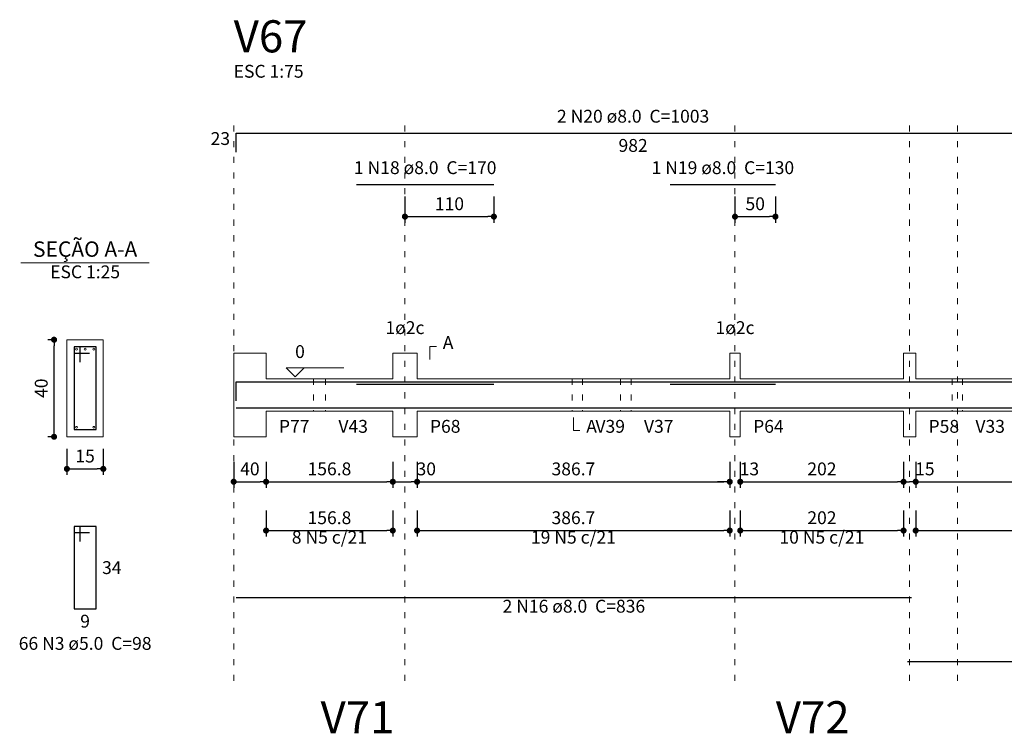
# Model space of a CAD drawing. Units: millimetres. Extents: x 3.2 to 102.9, y 9.6 to 61.1.
# Drawn here: x 23.8 to 40.1, y 49.3 to 61.1 of the extents above; entities that cross this region are included whole.
import ezdxf

# ---------------------------------------------------------------- set-up
doc = ezdxf.new("R2010")
doc.units = ezdxf.units.MM
doc.header["$MEASUREMENT"] = 0
doc.linetypes.add('DOT2', pattern=[3.175, 0, -3.175])
doc.layers.get('0').update_dxf_attribs({"color": 5, "lineweight": 5})
for name, color, linetype, lineweight in [('DT-Barras na forma', 2, 'Continuous', 30), ('DT-Barras no corte', 5, 'Continuous', 5), ('DT-Barras rebatidas', 2, 'Continuous', 30), ('DT-Cotas', 9, 'Continuous', 5), ('DT-Forma', 5, 'Continuous', 5), ('DT-Pontilhado', 9, 'DOT2', 5), ('DT-Textos', 7, 'Continuous', 5), ('DT-Título', 3, 'Continuous', 20)]:
    doc.layers.add(name, color=color, linetype=linetype, lineweight=lineweight)
doc.styles.add('Arial', font='arial.ttf')
doc.dimstyles.new('UM_25.000000', dxfattribs={"dimtxt": 0.18, "dimasz": 0.1, "dimexe": 0.1, "dimexo": 0.2, "dimgap": 0, "dimtad": 1, "dimtih": 1, "dimtoh": 1, "dimdec": 1, "dimlfac": 25, "dimzin": 0, "dimdsep": 46, "dimtxsty": 'Standard', "dimblk": 'CLOSED', "dimblk1": 'CLOSED', "dimblk2": 'CLOSED', "dimcen": 0.09, "dimdle": 0.1, "dimadec": 1, "dimazin": 2, "dimtfac": 1, "dimtdec": 4, "dimtofl": 0, "dimtmove": 0, "dimatfit": 3, "dimldrblk": 'CLOSED', "dimfxl": 0, "dimtolj": 1, "dimarcsym": 0})
doc.dimstyles.new('UM_75.001875', dxfattribs={"dimtxt": 0.18, "dimasz": 0.1, "dimexe": 0.1, "dimexo": 0.2, "dimgap": 0, "dimtad": 1, "dimtih": 1, "dimtoh": 1, "dimdec": 1, "dimlfac": 75.001875, "dimzin": 0, "dimdsep": 46, "dimtxsty": 'Standard', "dimblk": 'CLOSED', "dimblk1": 'CLOSED', "dimblk2": 'CLOSED', "dimcen": 0.09, "dimdle": 0.1, "dimadec": 1, "dimazin": 2, "dimtfac": 1, "dimtdec": 4, "dimtofl": 0, "dimtmove": 0, "dimatfit": 3, "dimldrblk": 'CLOSED', "dimfxl": 0, "dimtolj": 1, "dimarcsym": 0})

# ---------------------------------------------------------------- blocks, each defined once
blk = doc.blocks.new('_DOT')
at = {"color": 0, "linetype": 'ByBlock', "lineweight": -2}
blk.add_line((-0.5, 0), (-1, 0), dxfattribs=at)
at = {"color": 0, "linetype": 'ByBlock', "const_width": 0.5}
blk.add_lwpolyline([(-0.25, 0, 1), (0.25, 0, 1)], format="xyb", close=True, dxfattribs=at)
blk = doc.blocks.new('*D11')
at = {"layer": 'Defpoints', "color": 0, "transparency": 16777216}
for p in [(24.39072, 55.800067), (24.60252, 55.800067), (24.60252, 54.200067)]:
    blk.add_point(p, dxfattribs=at)
at = {"layer": 'DT-Cotas', "color": 0, "lineweight": -2, "transparency": 16777216}
for p, q in [((24.40252, 55.800067), (24.29072, 55.800067)), ((24.39072, 54.300067), (24.39072, 55.700067)), ((24.40252, 54.200067), (24.29072, 54.200067))]:
    blk.add_line(p, q, dxfattribs=at)
at = {"layer": 'DT-Cotas', "color": 0, "lineweight": -2, "transparency": 16777216, "xscale": 0.1, "yscale": 0.1, "zscale": 0.1}
for p, rotation in [((24.39072, 55.800067), 90), ((24.39072, 54.200067), 270)]:
    blk.add_blockref('_DOT', p, dxfattribs=dict(at, rotation=rotation))
at = {"layer": 'DT-Cotas', "transparency": 16777216, "insert": (24.17892, 55.000067), "char_height": 0.2118, "attachment_point": 5, "rotation": 90, "style": 'Arial'}
blk.add_mtext('\\A1;40', dxfattribs=at)
blk = doc.blocks.new('*D12')
at = {"layer": 'Defpoints', "color": 0, "transparency": 16777216}
for p in [(24.60252, 54.200067), (25.20252, 54.200067), (25.20252, 53.670567)]:
    blk.add_point(p, dxfattribs=at)
at = {"layer": 'DT-Cotas', "color": 0, "lineweight": -2, "transparency": 16777216}
for p, q in [((24.60252, 54.000067), (24.60252, 53.570567)), ((25.20252, 54.000067), (25.20252, 53.570567)), ((24.70252, 53.670567), (25.10252, 53.670567))]:
    blk.add_line(p, q, dxfattribs=at)
at = {"layer": 'DT-Cotas', "color": 0, "lineweight": -2, "transparency": 16777216, "xscale": 0.1, "yscale": 0.1, "zscale": 0.1, "rotation": 180}
blk.add_blockref('_DOT', (24.60252, 53.670567), dxfattribs=at)
at = {"layer": 'DT-Cotas', "color": 0, "lineweight": -2, "transparency": 16777216, "xscale": 0.1, "yscale": 0.1, "zscale": 0.1}
blk.add_blockref('_DOT', (25.20252, 53.670567), dxfattribs=at)
at = {"layer": 'DT-Cotas', "transparency": 16777216, "insert": (24.90252, 53.882367), "char_height": 0.2118, "attachment_point": 5, "rotation": 0.0057296, "style": 'Arial'}
blk.add_mtext('\\A1;15', dxfattribs=at)
blk = doc.blocks.new('*D16')
at = {"layer": 'Defpoints', "color": 0, "transparency": 16777216}
for p in [(27.353, 53.988), (27.887, 53.988), (27.887, 53.459)]:
    blk.add_point(p, dxfattribs=at)
at = {"layer": 'DT-Cotas', "color": 0, "lineweight": -2, "transparency": 16777216}
for p, q in [((27.353, 53.788), (27.353, 53.359)), ((27.887, 53.788), (27.887, 53.359)), ((27.453, 53.459), (27.787, 53.459))]:
    blk.add_line(p, q, dxfattribs=at)
at = {"layer": 'DT-Cotas', "color": 0, "lineweight": -2, "transparency": 16777216, "xscale": 0.1, "yscale": 0.1, "zscale": 0.1, "rotation": 180}
blk.add_blockref('_DOT', (27.353, 53.459), dxfattribs=at)
at = {"layer": 'DT-Cotas', "color": 0, "lineweight": -2, "transparency": 16777216, "xscale": 0.1, "yscale": 0.1, "zscale": 0.1}
blk.add_blockref('_DOT', (27.887, 53.459), dxfattribs=at)
at = {"layer": 'DT-Cotas', "transparency": 16777216, "insert": (27.62, 53.671), "char_height": 0.2118, "attachment_point": 5, "rotation": 0.0057, "style": 'Arial'}
blk.add_mtext('\\A1;40', dxfattribs=at)
blk = doc.blocks.new('*D17')
at = {"layer": 'Defpoints', "color": 0, "transparency": 16777216}
for p in [(27.887, 53.988), (29.977, 53.988), (29.977, 53.459)]:
    blk.add_point(p, dxfattribs=at)
at = {"layer": 'DT-Cotas', "color": 0, "lineweight": -2, "transparency": 16777216}
for p, q in [((27.887, 53.788), (27.887, 53.359)), ((29.977, 53.788), (29.977, 53.359)), ((27.987, 53.459), (29.877, 53.459))]:
    blk.add_line(p, q, dxfattribs=at)
at = {"layer": 'DT-Cotas', "color": 0, "lineweight": -2, "transparency": 16777216, "xscale": 0.1, "yscale": 0.1, "zscale": 0.1, "rotation": 180}
blk.add_blockref('_DOT', (27.887, 53.459), dxfattribs=at)
at = {"layer": 'DT-Cotas', "color": 0, "lineweight": -2, "transparency": 16777216, "xscale": 0.1, "yscale": 0.1, "zscale": 0.1}
blk.add_blockref('_DOT', (29.977, 53.459), dxfattribs=at)
at = {"layer": 'DT-Cotas', "transparency": 16777216, "insert": (28.932, 53.671), "char_height": 0.2118, "attachment_point": 5, "rotation": 0.0057, "style": 'Arial'}
blk.add_mtext('\\A1;156.8', dxfattribs=at)
blk = doc.blocks.new('*D18')
at = {"layer": 'Defpoints', "color": 0, "transparency": 16777216}
for p in [(29.97744, 53.988267), (30.37744, 53.988267), (30.37744, 53.458767)]:
    blk.add_point(p, dxfattribs=at)
at = {"layer": 'DT-Cotas', "color": 0, "lineweight": -2, "transparency": 16777216}
for p, q in [((29.97744, 53.788267), (29.97744, 53.358767)), ((30.37744, 53.788267), (30.37744, 53.358767)), ((30.07744, 53.458767), (30.27744, 53.458767))]:
    blk.add_line(p, q, dxfattribs=at)
at = {"layer": 'DT-Cotas', "color": 0, "lineweight": -2, "transparency": 16777216, "xscale": 0.1, "yscale": 0.1, "zscale": 0.1, "rotation": 180}
blk.add_blockref('_DOT', (29.97744, 53.458767), dxfattribs=at)
at = {"layer": 'DT-Cotas', "color": 0, "lineweight": -2, "transparency": 16777216, "xscale": 0.1, "yscale": 0.1, "zscale": 0.1}
blk.add_blockref('_DOT', (30.37744, 53.458767), dxfattribs=at)
at = {"layer": 'DT-Cotas', "transparency": 16777216, "insert": (30.528514, 53.670567), "char_height": 0.2118, "attachment_point": 5, "rotation": 0.0057296, "style": 'Arial'}
blk.add_mtext('\\A1;30', dxfattribs=at)
blk = doc.blocks.new('*D19')
at = {"layer": 'Defpoints', "color": 0, "transparency": 16777216}
for p in [(30.37744, 53.988267), (35.53344, 53.988267), (35.53344, 53.458767)]:
    blk.add_point(p, dxfattribs=at)
at = {"layer": 'DT-Cotas', "color": 0, "lineweight": -2, "transparency": 16777216}
for p, q in [((30.37744, 53.788267), (30.37744, 53.358767)), ((35.53344, 53.788267), (35.53344, 53.358767)), ((30.47744, 53.458767), (35.43344, 53.458767))]:
    blk.add_line(p, q, dxfattribs=at)
at = {"layer": 'DT-Cotas', "color": 0, "lineweight": -2, "transparency": 16777216, "xscale": 0.1, "yscale": 0.1, "zscale": 0.1, "rotation": 180}
blk.add_blockref('_DOT', (30.37744, 53.458767), dxfattribs=at)
at = {"layer": 'DT-Cotas', "color": 0, "lineweight": -2, "transparency": 16777216, "xscale": 0.1, "yscale": 0.1, "zscale": 0.1}
blk.add_blockref('_DOT', (35.53344, 53.458767), dxfattribs=at)
at = {"layer": 'DT-Cotas', "transparency": 16777216, "insert": (32.95544, 53.670567), "char_height": 0.2118, "attachment_point": 5, "rotation": 0.0057296, "style": 'Arial'}
blk.add_mtext('\\A1;386.7', dxfattribs=at)
blk = doc.blocks.new('*D20')
at = {"layer": 'Defpoints', "color": 0, "transparency": 16777216}
for p in [(35.53344, 53.988267), (35.706773, 53.988267), (35.706773, 53.458767)]:
    blk.add_point(p, dxfattribs=at)
at = {"layer": 'DT-Cotas', "color": 0, "lineweight": -2, "transparency": 16777216}
for p, q in [((35.53344, 53.788267), (35.53344, 53.358767)), ((35.706773, 53.788267), (35.706773, 53.358767)), ((35.43344, 53.458767), (35.33344, 53.458767)), ((35.806773, 53.458767), (35.906773, 53.458767))]:
    blk.add_line(p, q, dxfattribs=at)
at = {"layer": 'DT-Cotas', "color": 0, "lineweight": -2, "transparency": 16777216, "xscale": 0.1, "yscale": 0.1, "zscale": 0.1}
blk.add_blockref('_DOT', (35.53344, 53.458767), dxfattribs=at)
at = {"layer": 'DT-Cotas', "color": 0, "lineweight": -2, "transparency": 16777216, "xscale": 0.1, "yscale": 0.1, "zscale": 0.1, "rotation": 180}
blk.add_blockref('_DOT', (35.706773, 53.458767), dxfattribs=at)
at = {"layer": 'DT-Cotas', "transparency": 16777216, "insert": (35.857847, 53.670567), "char_height": 0.2118, "attachment_point": 5, "rotation": 0.0057296, "style": 'Arial'}
blk.add_mtext('\\A1;13', dxfattribs=at)
blk = doc.blocks.new('*D21')
at = {"layer": 'Defpoints', "color": 0, "transparency": 16777216}
for p in [(35.706773, 53.988267), (38.400107, 53.988267), (38.400107, 53.458767)]:
    blk.add_point(p, dxfattribs=at)
at = {"layer": 'DT-Cotas', "color": 0, "lineweight": -2, "transparency": 16777216}
for p, q in [((35.706773, 53.788267), (35.706773, 53.358767)), ((38.400107, 53.788267), (38.400107, 53.358767)), ((35.806773, 53.458767), (38.300107, 53.458767))]:
    blk.add_line(p, q, dxfattribs=at)
at = {"layer": 'DT-Cotas', "color": 0, "lineweight": -2, "transparency": 16777216, "xscale": 0.1, "yscale": 0.1, "zscale": 0.1, "rotation": 180}
blk.add_blockref('_DOT', (35.706773, 53.458767), dxfattribs=at)
at = {"layer": 'DT-Cotas', "color": 0, "lineweight": -2, "transparency": 16777216, "xscale": 0.1, "yscale": 0.1, "zscale": 0.1}
blk.add_blockref('_DOT', (38.400107, 53.458767), dxfattribs=at)
at = {"layer": 'DT-Cotas', "transparency": 16777216, "insert": (37.05344, 53.670567), "char_height": 0.2118, "attachment_point": 5, "rotation": 0.0057296, "style": 'Arial'}
blk.add_mtext('\\A1;202', dxfattribs=at)
blk = doc.blocks.new('*D22')
at = {"layer": 'Defpoints', "color": 0, "transparency": 16777216}
for p in [(38.400107, 53.988267), (38.600107, 53.988267), (38.600107, 53.458767)]:
    blk.add_point(p, dxfattribs=at)
at = {"layer": 'DT-Cotas', "color": 0, "lineweight": -2, "transparency": 16777216}
for p, q in [((38.400107, 53.788267), (38.400107, 53.358767)), ((38.600107, 53.788267), (38.600107, 53.358767)), ((38.500107, 53.458767), (38.500107, 53.458767))]:
    blk.add_line(p, q, dxfattribs=at)
at = {"layer": 'DT-Cotas', "color": 0, "lineweight": -2, "transparency": 16777216, "xscale": 0.1, "yscale": 0.1, "zscale": 0.1, "rotation": 180}
blk.add_blockref('_DOT', (38.400107, 53.458767), dxfattribs=at)
at = {"layer": 'DT-Cotas', "color": 0, "lineweight": -2, "transparency": 16777216, "xscale": 0.1, "yscale": 0.1, "zscale": 0.1}
blk.add_blockref('_DOT', (38.600107, 53.458767), dxfattribs=at)
at = {"layer": 'DT-Cotas', "transparency": 16777216, "insert": (38.751181, 53.670567), "char_height": 0.2118, "attachment_point": 5, "rotation": 0.0057296, "style": 'Arial'}
blk.add_mtext('\\A1;15', dxfattribs=at)
blk = doc.blocks.new('*D23')
at = {"layer": 'Defpoints', "color": 0, "transparency": 16777216}
for p in [(38.6, 53.988), (45.133, 53.988), (45.133, 53.459)]:
    blk.add_point(p, dxfattribs=at)
at = {"layer": 'DT-Cotas', "color": 0, "lineweight": -2, "transparency": 16777216}
for p, q in [((38.6, 53.788), (38.6, 53.359)), ((45.133, 53.788), (45.133, 53.359)), ((38.7, 53.459), (45.033, 53.459))]:
    blk.add_line(p, q, dxfattribs=at)
at = {"layer": 'DT-Cotas', "color": 0, "lineweight": -2, "transparency": 16777216, "xscale": 0.1, "yscale": 0.1, "zscale": 0.1, "rotation": 180}
blk.add_blockref('_DOT', (38.6, 53.459), dxfattribs=at)
at = {"layer": 'DT-Cotas', "color": 0, "lineweight": -2, "transparency": 16777216, "xscale": 0.1, "yscale": 0.1, "zscale": 0.1}
blk.add_blockref('_DOT', (45.133, 53.459), dxfattribs=at)
at = {"layer": 'DT-Cotas', "transparency": 16777216, "insert": (41.867, 53.671), "char_height": 0.2118, "attachment_point": 5, "rotation": 0.0057, "style": 'Arial'}
blk.add_mtext('\\A1;490', dxfattribs=at)
blk = doc.blocks.new('*D27')
at = {"layer": 'Defpoints', "color": 0, "transparency": 16777216}
for p in [(30.177, 58.358), (31.644, 58.358), (31.644, 57.829)]:
    blk.add_point(p, dxfattribs=at)
at = {"layer": 'DT-Cotas', "color": 0, "lineweight": -2, "transparency": 16777216}
for p, q in [((30.177, 58.158), (30.177, 57.729)), ((31.644, 58.158), (31.644, 57.729)), ((30.277, 57.829), (31.544, 57.829))]:
    blk.add_line(p, q, dxfattribs=at)
at = {"layer": 'DT-Cotas', "color": 0, "lineweight": -2, "transparency": 16777216, "xscale": 0.1, "yscale": 0.1, "zscale": 0.1, "rotation": 180}
blk.add_blockref('_DOT', (30.177, 57.829), dxfattribs=at)
at = {"layer": 'DT-Cotas', "color": 0, "lineweight": -2, "transparency": 16777216, "xscale": 0.1, "yscale": 0.1, "zscale": 0.1}
blk.add_blockref('_DOT', (31.644, 57.829), dxfattribs=at)
at = {"layer": 'DT-Cotas', "transparency": 16777216, "insert": (30.911, 58.041), "char_height": 0.2118, "attachment_point": 5, "rotation": 0.0057, "style": 'Arial'}
blk.add_mtext('\\A1;110', dxfattribs=at)
blk = doc.blocks.new('*D28')
at = {"layer": 'Defpoints', "color": 0, "transparency": 16777216}
for p in [(35.620107, 58.3584), (36.286773, 58.3584), (36.286773, 57.8289)]:
    blk.add_point(p, dxfattribs=at)
at = {"layer": 'DT-Cotas', "color": 0, "lineweight": -2, "transparency": 16777216}
for p, q in [((35.620107, 58.1584), (35.620107, 57.7289)), ((36.286773, 58.1584), (36.286773, 57.7289)), ((35.720107, 57.8289), (36.186773, 57.8289))]:
    blk.add_line(p, q, dxfattribs=at)
at = {"layer": 'DT-Cotas', "color": 0, "lineweight": -2, "transparency": 16777216, "xscale": 0.1, "yscale": 0.1, "zscale": 0.1, "rotation": 180}
blk.add_blockref('_DOT', (35.620107, 57.8289), dxfattribs=at)
at = {"layer": 'DT-Cotas', "color": 0, "lineweight": -2, "transparency": 16777216, "xscale": 0.1, "yscale": 0.1, "zscale": 0.1}
blk.add_blockref('_DOT', (36.286773, 57.8289), dxfattribs=at)
at = {"layer": 'DT-Cotas', "transparency": 16777216, "insert": (35.95344, 58.0407), "char_height": 0.2118, "attachment_point": 5, "rotation": 0.0057296, "style": 'Arial'}
blk.add_mtext('\\A1;50', dxfattribs=at)
blk = doc.blocks.new('*D31')
at = {"layer": 'Defpoints', "color": 0, "transparency": 16777216}
for p in [(27.887, 53.183), (29.977, 53.183), (29.977, 52.654)]:
    blk.add_point(p, dxfattribs=at)
at = {"layer": 'DT-Cotas', "color": 0, "lineweight": -2, "transparency": 16777216}
for p, q in [((27.887, 52.983), (27.887, 52.554)), ((29.977, 52.983), (29.977, 52.554)), ((27.987, 52.654), (29.877, 52.654))]:
    blk.add_line(p, q, dxfattribs=at)
at = {"layer": 'DT-Cotas', "color": 0, "lineweight": -2, "transparency": 16777216, "xscale": 0.1, "yscale": 0.1, "zscale": 0.1, "rotation": 180}
blk.add_blockref('_DOT', (27.887, 52.654), dxfattribs=at)
at = {"layer": 'DT-Cotas', "color": 0, "lineweight": -2, "transparency": 16777216, "xscale": 0.1, "yscale": 0.1, "zscale": 0.1}
blk.add_blockref('_DOT', (29.977, 52.654), dxfattribs=at)
at = {"layer": 'DT-Cotas', "transparency": 16777216, "insert": (28.932, 52.866), "char_height": 0.2118, "attachment_point": 5, "rotation": 0.0057, "style": 'Arial'}
blk.add_mtext('\\A1;156.8', dxfattribs=at)
blk = doc.blocks.new('*D32')
at = {"layer": 'Defpoints', "color": 0, "transparency": 16777216}
for p in [(30.37744, 53.183427), (35.53344, 53.183427), (35.53344, 52.653927)]:
    blk.add_point(p, dxfattribs=at)
at = {"layer": 'DT-Cotas', "color": 0, "lineweight": -2, "transparency": 16777216}
for p, q in [((30.37744, 52.983427), (30.37744, 52.553927)), ((35.53344, 52.983427), (35.53344, 52.553927)), ((30.47744, 52.653927), (35.43344, 52.653927))]:
    blk.add_line(p, q, dxfattribs=at)
at = {"layer": 'DT-Cotas', "color": 0, "lineweight": -2, "transparency": 16777216, "xscale": 0.1, "yscale": 0.1, "zscale": 0.1, "rotation": 180}
blk.add_blockref('_DOT', (30.37744, 52.653927), dxfattribs=at)
at = {"layer": 'DT-Cotas', "color": 0, "lineweight": -2, "transparency": 16777216, "xscale": 0.1, "yscale": 0.1, "zscale": 0.1}
blk.add_blockref('_DOT', (35.53344, 52.653927), dxfattribs=at)
at = {"layer": 'DT-Cotas', "transparency": 16777216, "insert": (32.95544, 52.865727), "char_height": 0.2118, "attachment_point": 5, "rotation": 0.0057296, "style": 'Arial'}
blk.add_mtext('\\A1;386.7', dxfattribs=at)
blk = doc.blocks.new('*D33')
at = {"layer": 'Defpoints', "color": 0, "transparency": 16777216}
for p in [(35.706773, 53.183427), (38.400107, 53.183427), (38.400107, 52.653927)]:
    blk.add_point(p, dxfattribs=at)
at = {"layer": 'DT-Cotas', "color": 0, "lineweight": -2, "transparency": 16777216}
for p, q in [((35.706773, 52.983427), (35.706773, 52.553927)), ((38.400107, 52.983427), (38.400107, 52.553927)), ((35.806773, 52.653927), (38.300107, 52.653927))]:
    blk.add_line(p, q, dxfattribs=at)
at = {"layer": 'DT-Cotas', "color": 0, "lineweight": -2, "transparency": 16777216, "xscale": 0.1, "yscale": 0.1, "zscale": 0.1, "rotation": 180}
blk.add_blockref('_DOT', (35.706773, 52.653927), dxfattribs=at)
at = {"layer": 'DT-Cotas', "color": 0, "lineweight": -2, "transparency": 16777216, "xscale": 0.1, "yscale": 0.1, "zscale": 0.1}
blk.add_blockref('_DOT', (38.400107, 52.653927), dxfattribs=at)
at = {"layer": 'DT-Cotas', "transparency": 16777216, "insert": (37.05344, 52.865727), "char_height": 0.2118, "attachment_point": 5, "rotation": 0.0057296, "style": 'Arial'}
blk.add_mtext('\\A1;202', dxfattribs=at)
blk = doc.blocks.new('*D34')
at = {"layer": 'Defpoints', "color": 0, "transparency": 16777216}
for p in [(38.6, 53.183), (45.133, 53.183), (45.133, 52.654)]:
    blk.add_point(p, dxfattribs=at)
at = {"layer": 'DT-Cotas', "color": 0, "lineweight": -2, "transparency": 16777216}
for p, q in [((38.6, 52.983), (38.6, 52.554)), ((45.133, 52.983), (45.133, 52.554)), ((38.7, 52.654), (45.033, 52.654))]:
    blk.add_line(p, q, dxfattribs=at)
at = {"layer": 'DT-Cotas', "color": 0, "lineweight": -2, "transparency": 16777216, "xscale": 0.1, "yscale": 0.1, "zscale": 0.1, "rotation": 180}
blk.add_blockref('_DOT', (38.6, 52.654), dxfattribs=at)
at = {"layer": 'DT-Cotas', "color": 0, "lineweight": -2, "transparency": 16777216, "xscale": 0.1, "yscale": 0.1, "zscale": 0.1}
blk.add_blockref('_DOT', (45.133, 52.654), dxfattribs=at)
at = {"layer": 'DT-Cotas', "transparency": 16777216, "insert": (41.867, 52.866), "char_height": 0.2118, "attachment_point": 5, "rotation": 0.0057, "style": 'Arial'}
blk.add_mtext('\\A1;490', dxfattribs=at)

msp = doc.modelspace()

# ---------------------------------------------------------------- linework, layer by layer
at = {"layer": 'DT-Barras na forma'}
for p, q in [((24.8225, 55.6801), (24.7225, 55.6801)), ((24.7225, 55.6801), (24.7225, 54.3201)), ((25.0825, 55.6801), (24.7225, 55.6801)), ((24.7225, 55.6801), (24.7225, 55.5801)), ((24.7225, 55.5801), (24.9725, 55.5801)), ((24.8225, 55.4301), (24.8225, 55.6801)), ((25.0825, 54.3201), (25.0825, 55.6801)), ((24.7225, 54.3201), (25.0825, 54.3201))]:
    msp.add_line(p, q, dxfattribs=at)
for points in [[(27.3934, 54.7933), (27.3934, 55.105), (40.4868, 55.105)], [(29.3774, 55.0677), (31.6441, 55.0677)], [(34.5534, 55.0677), (36.2868, 55.0677)], [(27.3934, 54.6757), (38.5334, 54.6757)], [(38.4668, 54.6757), (47.6001, 54.6757)]]:
    msp.add_lwpolyline(points, dxfattribs=at)
at = {"layer": 'DT-Barras no corte'}
for centre in [(24.7585, 55.6441), (24.9025, 55.6441), (25.0465, 55.6441), (24.7585, 54.3561), (25.0465, 54.3561)]:
    msp.add_circle(centre, 0.016, dxfattribs=at)
at = {"layer": 'DT-Barras rebatidas'}
for p, q in [((27.3934, 58.8939), (27.3934, 59.2056)), ((27.3934, 59.2056), (40.4864, 59.2056)), ((29.3774, 58.3584), (31.6441, 58.3584)), ((34.5534, 58.3584), (36.2867, 58.3584)), ((24.8225, 52.7234), (24.7225, 52.7234)), ((24.7225, 52.7234), (24.7225, 51.3634)), ((25.0825, 52.7234), (24.7225, 52.7234)), ((24.7225, 52.7234), (24.7225, 52.6234)), ((24.7225, 52.6234), (24.9725, 52.6234)), ((24.8225, 52.4734), (24.8225, 52.7234)), ((25.0825, 51.3634), (25.0825, 52.7234)), ((27.3934, 51.5528), (38.5332, 51.5528)), ((24.7225, 51.3634), (25.0825, 51.3634)), ((38.4668, 50.4938), (47.5999, 50.4938))]:
    msp.add_line(p, q, dxfattribs=at)
at = {"layer": 'DT-Forma'}
for p, q in [((25.2025, 55.8001), (24.6025, 55.8001)), ((24.6025, 55.8001), (24.6025, 54.2001)), ((25.2025, 54.2001), (25.2025, 55.8001)), ((27.3534, 55.157), (27.3534, 55.5806)), ((27.3534, 55.5806), (27.8868, 55.5806)), ((27.8868, 55.5806), (27.8868, 55.157)), ((29.9774, 55.157), (29.9774, 55.5806)), ((29.9774, 55.5806), (30.3774, 55.5806)), ((30.3774, 55.5806), (30.3774, 55.157)), ((35.5334, 55.157), (35.5334, 55.5806)), ((35.5334, 55.5806), (35.7068, 55.5806)), ((35.7068, 55.5806), (35.7068, 55.157)), ((38.4001, 55.157), (38.4001, 55.5806)), ((38.4001, 55.5806), (38.6001, 55.5806)), ((38.6001, 55.5806), (38.6001, 55.157)), ((27.8868, 55.157), (28.668, 55.157)), ((28.668, 55.157), (28.868, 55.157)), ((28.868, 55.157), (29.9774, 55.157)), ((30.3774, 55.157), (32.9334, 55.157)), ((32.9334, 55.157), (33.1068, 55.157)), ((33.1068, 55.157), (33.7334, 55.157)), ((33.7334, 55.157), (33.9068, 55.157)), ((33.9068, 55.157), (35.5334, 55.157)), ((35.7068, 55.157), (38.4001, 55.157)), ((38.6001, 55.157), (39.2001, 55.157)), ((39.2001, 55.157), (39.3734, 55.157)), ((39.3734, 55.157), (45.1334, 55.157)), ((27.3534, 54.6237), (27.3534, 54.2001)), ((27.8868, 54.2001), (27.8868, 54.6237)), ((27.8868, 54.6237), (28.668, 54.6237)), ((28.668, 54.6237), (28.868, 54.6237)), ((28.868, 54.6237), (29.9774, 54.6237)), ((29.9774, 54.6237), (29.9774, 54.2001)), ((30.3774, 54.2001), (30.3774, 54.6237)), ((30.3774, 54.6237), (32.9334, 54.6237)), ((32.9334, 54.6237), (33.1068, 54.6237)), ((33.1068, 54.6237), (33.7334, 54.6237)), ((33.7334, 54.6237), (33.9068, 54.6237)), ((33.9068, 54.6237), (35.5334, 54.6237)), ((35.5334, 54.6237), (35.5334, 54.2001)), ((35.7068, 54.2001), (35.7068, 54.6237)), ((35.7068, 54.6237), (38.4001, 54.6237)), ((38.4001, 54.6237), (38.4001, 54.2001)), ((38.6001, 54.2001), (38.6001, 54.6237)), ((38.6001, 54.6237), (39.2001, 54.6237)), ((39.2001, 54.6237), (39.3734, 54.6237)), ((39.3734, 54.6237), (45.1334, 54.6237)), ((24.6025, 54.2001), (25.2025, 54.2001)), ((27.3534, 54.2001), (27.8868, 54.2001)), ((29.9774, 54.2001), (30.3774, 54.2001)), ((35.5334, 54.2001), (35.7068, 54.2001)), ((38.4001, 54.2001), (38.6001, 54.2001))]:
    msp.add_line(p, q, dxfattribs=at)
at = {"layer": 'DT-Forma', "linetype": 'Continuous'}
msp.add_line((27.3534, 54.6237), (27.3534, 55.157), dxfattribs=at)
at = {"layer": 'DT-Pontilhado', "ltscale": 0.05}
for p, q in [((27.3534, 50.1761), (27.3534, 59.4174)), ((30.1774, 50.1761), (30.1774, 59.4174)), ((35.6201, 50.1761), (35.6201, 59.4174)), ((38.5001, 50.1761), (38.5001, 59.4174)), ((39.2868, 50.1761), (39.2868, 59.4174)), ((28.668, 55.157), (28.668, 54.6237)), ((28.868, 55.157), (28.868, 54.6237)), ((32.9334, 55.157), (32.9334, 54.6237)), ((33.1068, 55.157), (33.1068, 54.6237)), ((33.7334, 55.157), (33.7334, 54.6237)), ((33.9068, 55.157), (33.9068, 54.6237)), ((39.2001, 55.157), (39.2001, 54.6237)), ((39.3734, 55.157), (39.3734, 54.6237))]:
    msp.add_line(p, q, dxfattribs=at)
at = {"layer": 'DT-Textos'}
msp.add_line((23.8435, 57.065), (25.9615, 57.065), dxfattribs=at)
for points in [[(30.5892, 55.4747), (30.5892, 55.6865), (30.6951, 55.6865)], [(28.514, 55.337), (28.3657, 55.1888), (28.2175, 55.337), (29.1706, 55.337)], [(32.9554, 54.5178), (32.9554, 54.306), (33.0613, 54.306)]]:
    msp.add_lwpolyline(points, dxfattribs=at)

# ---------------------------------------------------------------- texts
at = {"layer": 'DT-Barras rebatidas', "color": 7, "char_height": 0.2118, "line_spacing_factor": 0.9, "style": 'Arial'}
for s, insert, width, attachment_point in [('2 N20 ø8.0  C=1003', (33.94, 59.3119), 4.57488, 8), ('23', (27.2935, 58.9438), 0.90832, 9), ('982', (33.9399, 59.1083), 1.16248, 2), ('1 N18 ø8.0  C=170', (30.511, 58.4639), 4.32072, 8), ('1 N19 ø8.0  C=130', (35.42, 58.4639), 4.32072, 8), ('8 N5 c/21', (28.9321, 52.3722), 2.28744, 8), ('19 N5 c/21', (32.9554, 52.3722), 2.5416, 8), ('10 N5 c/21', (37.0534, 52.3722), 2.5416, 8), ('34', (25.1825, 52.1493), 0.90832, 1), ('2 N16 ø8.0  C=836', (32.963, 51.2349), 4.32072, 8), ('9', (24.9025, 51.2661), 0.65416, 2), ('66 N3 ø5.0  C=98', (24.903, 50.6219), 4.06656, 8)]:
    msp.add_mtext(s, dxfattribs=dict(at, insert=insert, width=width, attachment_point=attachment_point))
at = {"layer": 'DT-Textos', "line_spacing_factor": 0.798, "style": 'Arial'}
for s, insert, char_height, width, attachment_point in [('ESC 1:75', (27.353, 60.0529), 0.2118, 2.03328, 7), ('SEÇÃO A-A', (24.903, 57.087), 0.25416, 2.744928, 8), ('ESC 1:25', (24.903, 56.7469), 0.2118, 2.03328, 8), ('1ø2c ', (30.177, 55.8269), 0.2118, 1.2708, 8), ('1ø2c ', (35.62, 55.8269), 0.2118, 1.2708, 8), ('A', (30.801, 55.5809), 0.2118, 0.25416, 7), ('0', (28.366, 55.4319), 0.2118, 0.25416, 7), ('P77', (28.099, 54.1999), 0.2118, 0.76248, 7), ('V43', (29.08, 54.1999), 0.2118, 0.76248, 7), ('P68', (30.589, 54.1999), 0.2118, 0.76248, 7), ('A', (33.167, 54.1999), 0.2118, 0.25416, 7), ('V39', (33.319, 54.1999), 0.2118, 0.76248, 7), ('V37', (34.119, 54.1999), 0.2118, 0.76248, 7), ('P64', (35.919, 54.1999), 0.2118, 0.76248, 7), ('P58', (38.812, 54.1999), 0.2118, 0.76248, 7), ('V33', (39.585, 54.1999), 0.2118, 0.76248, 7)]:
    msp.add_mtext(s, dxfattribs=dict(at, insert=insert, char_height=char_height, width=width, attachment_point=attachment_point))
at = {"layer": 'DT-Título', "char_height": 0.5295, "width": 1.9062, "attachment_point": 7, "line_spacing_factor": 0.798, "style": 'Arial'}
for s, insert in [('V67', (27.353, 60.3707)), ('V72', (36.2924, 49.1469)), ('V71', (28.7854, 49.1469))]:
    msp.add_mtext(s, dxfattribs=dict(at, insert=insert))

# ---------------------------------------------------------------- dimensions: what is measured, and where the dimension line sits
at = {"layer": 'DT-Cotas'}
for base, p1, p2, dimstyle, override, picture, middle in [((31.6441, 57.8289), (30.1774, 58.3584), (31.6441, 58.3584), 'UM_75.001875', {"dimtxt": 0.2118, "dimasz": 0.1, "dimexe": 0.1, "dimexo": 0.2, "dimtad": 1, "dimtih": 0, "dimtoh": 0, "dimdec": 1, "dimlfac": 75.001875, "dimzin": 8, "dimtxsty": 'Arial', "dimblk": 'DOT', "dimblk1": 'DOT', "dimblk2": 'DOT', "dimsah": 1, "dimdle": 0.1, "dimse1": 0, "dimse2": 0, "dimclrt": 256, "dimadec": 1, "dimazin": 3, "dimtmove": 2, "dimldrblk": 'DOT'}, '*D27', (30.9108, 58.0407)), ((36.2868, 57.8289), (35.6201, 58.3584), (36.2868, 58.3584), 'UM_75.001875', {"dimtxt": 0.2118, "dimasz": 0.1, "dimexe": 0.1, "dimexo": 0.2, "dimtad": 1, "dimtih": 0, "dimtoh": 0, "dimdec": 1, "dimlfac": 75.001875, "dimzin": 8, "dimtxsty": 'Arial', "dimblk": 'DOT', "dimblk1": 'DOT', "dimblk2": 'DOT', "dimsah": 1, "dimdle": 0.1, "dimse1": 0, "dimse2": 0, "dimclrt": 256, "dimadec": 1, "dimazin": 3, "dimtmove": 2, "dimldrblk": 'DOT'}, '*D28', (35.9534, 58.0407)), ((25.2025, 53.6706), (24.6025, 54.2001), (25.2025, 54.2001), 'UM_25.000000', {"dimtxt": 0.2118, "dimasz": 0.1, "dimexe": 0.1, "dimexo": 0.2, "dimtad": 1, "dimtih": 0, "dimtoh": 0, "dimdec": 1, "dimlfac": 25, "dimzin": 8, "dimtxsty": 'Arial', "dimblk": 'DOT', "dimblk1": 'DOT', "dimblk2": 'DOT', "dimsah": 1, "dimdle": 0.1, "dimse1": 0, "dimse2": 0, "dimclrt": 256, "dimadec": 1, "dimazin": 3, "dimtmove": 2, "dimldrblk": 'DOT'}, '*D12', (24.9025, 53.8824)), ((27.8868, 53.4588), (27.3534, 53.9883), (27.8868, 53.9883), 'UM_75.001875', {"dimtxt": 0.2118, "dimasz": 0.1, "dimexe": 0.1, "dimexo": 0.2, "dimtad": 1, "dimtih": 0, "dimtoh": 0, "dimdec": 1, "dimlfac": 75.001875, "dimzin": 8, "dimtxsty": 'Arial', "dimblk": 'DOT', "dimblk1": 'DOT', "dimblk2": 'DOT', "dimsah": 1, "dimdle": 0.1, "dimse1": 0, "dimse2": 0, "dimclrt": 256, "dimadec": 1, "dimazin": 3, "dimtmove": 2, "dimldrblk": 'DOT'}, '*D16', (27.6201, 53.6706)), ((29.9774, 53.4588), (27.8868, 53.9883), (29.9774, 53.9883), 'UM_75.001875', {"dimtxt": 0.2118, "dimasz": 0.1, "dimexe": 0.1, "dimexo": 0.2, "dimtad": 1, "dimtih": 0, "dimtoh": 0, "dimdec": 1, "dimlfac": 75.001875, "dimzin": 8, "dimtxsty": 'Arial', "dimblk": 'DOT', "dimblk1": 'DOT', "dimblk2": 'DOT', "dimsah": 1, "dimdle": 0.1, "dimse1": 0, "dimse2": 0, "dimclrt": 256, "dimadec": 1, "dimazin": 3, "dimtmove": 2, "dimldrblk": 'DOT'}, '*D17', (28.9321, 53.6706)), ((30.3774, 53.4588), (29.9774, 53.9883), (30.3774, 53.9883), 'UM_75.001875', {"dimtxt": 0.2118, "dimasz": 0.1, "dimexe": 0.1, "dimexo": 0.2, "dimtad": 1, "dimtih": 0, "dimtoh": 0, "dimdec": 1, "dimlfac": 75.001875, "dimzin": 8, "dimtxsty": 'Arial', "dimblk": 'DOT', "dimblk1": 'DOT', "dimblk2": 'DOT', "dimsah": 1, "dimdle": 0.1, "dimse1": 0, "dimse2": 0, "dimclrt": 256, "dimadec": 1, "dimazin": 3, "dimtmove": 2, "dimldrblk": 'DOT'}, '*D18', (30.5285, 53.6706)), ((35.5334, 53.4588), (30.3774, 53.9883), (35.5334, 53.9883), 'UM_75.001875', {"dimtxt": 0.2118, "dimasz": 0.1, "dimexe": 0.1, "dimexo": 0.2, "dimtad": 1, "dimtih": 0, "dimtoh": 0, "dimdec": 1, "dimlfac": 75.001875, "dimzin": 8, "dimtxsty": 'Arial', "dimblk": 'DOT', "dimblk1": 'DOT', "dimblk2": 'DOT', "dimsah": 1, "dimdle": 0.1, "dimse1": 0, "dimse2": 0, "dimclrt": 256, "dimadec": 1, "dimazin": 3, "dimtmove": 2, "dimldrblk": 'DOT'}, '*D19', (32.9554, 53.6706)), ((35.7068, 53.4588), (35.5334, 53.9883), (35.7068, 53.9883), 'UM_75.001875', {"dimtxt": 0.2118, "dimasz": 0.1, "dimexe": 0.1, "dimexo": 0.2, "dimtad": 1, "dimtih": 0, "dimtoh": 0, "dimdec": 1, "dimlfac": 75.001875, "dimzin": 8, "dimtxsty": 'Arial', "dimblk": 'DOT', "dimblk1": 'DOT', "dimblk2": 'DOT', "dimsah": 1, "dimdle": 0.1, "dimse1": 0, "dimse2": 0, "dimclrt": 256, "dimadec": 1, "dimazin": 3, "dimtmove": 2, "dimldrblk": 'DOT'}, '*D20', (35.8578, 53.6706)), ((38.4001, 53.4588), (35.7068, 53.9883), (38.4001, 53.9883), 'UM_75.001875', {"dimtxt": 0.2118, "dimasz": 0.1, "dimexe": 0.1, "dimexo": 0.2, "dimtad": 1, "dimtih": 0, "dimtoh": 0, "dimdec": 1, "dimlfac": 75.001875, "dimzin": 8, "dimtxsty": 'Arial', "dimblk": 'DOT', "dimblk1": 'DOT', "dimblk2": 'DOT', "dimsah": 1, "dimdle": 0.1, "dimse1": 0, "dimse2": 0, "dimclrt": 256, "dimadec": 1, "dimazin": 3, "dimtmove": 2, "dimldrblk": 'DOT'}, '*D21', (37.0534, 53.6706)), ((38.6001, 53.4588), (38.4001, 53.9883), (38.6001, 53.9883), 'UM_75.001875', {"dimtxt": 0.2118, "dimasz": 0.1, "dimexe": 0.1, "dimexo": 0.2, "dimtad": 1, "dimtih": 0, "dimtoh": 0, "dimdec": 1, "dimlfac": 75.001875, "dimzin": 8, "dimtxsty": 'Arial', "dimblk": 'DOT', "dimblk1": 'DOT', "dimblk2": 'DOT', "dimsah": 1, "dimdle": 0.1, "dimse1": 0, "dimse2": 0, "dimclrt": 256, "dimadec": 1, "dimazin": 3, "dimtmove": 2, "dimldrblk": 'DOT'}, '*D22', (38.7512, 53.6706)), ((45.1334, 53.4588), (38.6001, 53.9883), (45.1334, 53.9883), 'UM_75.001875', {"dimtxt": 0.2118, "dimasz": 0.1, "dimexe": 0.1, "dimexo": 0.2, "dimtad": 1, "dimtih": 0, "dimtoh": 0, "dimdec": 1, "dimlfac": 75.001875, "dimzin": 8, "dimtxsty": 'Arial', "dimblk": 'DOT', "dimblk1": 'DOT', "dimblk2": 'DOT', "dimsah": 1, "dimdle": 0.1, "dimse1": 0, "dimse2": 0, "dimclrt": 256, "dimadec": 1, "dimazin": 3, "dimtmove": 2, "dimldrblk": 'DOT'}, '*D23', (41.8668, 53.6706)), ((29.9774, 52.6539), (27.8868, 53.1834), (29.9774, 53.1834), 'UM_75.001875', {"dimtxt": 0.2118, "dimasz": 0.1, "dimexe": 0.1, "dimexo": 0.2, "dimtad": 1, "dimtih": 0, "dimtoh": 0, "dimdec": 1, "dimlfac": 75.001875, "dimzin": 8, "dimtxsty": 'Arial', "dimblk": 'DOT', "dimblk1": 'DOT', "dimblk2": 'DOT', "dimsah": 1, "dimdle": 0.1, "dimse1": 0, "dimse2": 0, "dimclrt": 256, "dimadec": 1, "dimazin": 3, "dimtmove": 2, "dimldrblk": 'DOT'}, '*D31', (28.9321, 52.8657)), ((35.5334, 52.6539), (30.3774, 53.1834), (35.5334, 53.1834), 'UM_75.001875', {"dimtxt": 0.2118, "dimasz": 0.1, "dimexe": 0.1, "dimexo": 0.2, "dimtad": 1, "dimtih": 0, "dimtoh": 0, "dimdec": 1, "dimlfac": 75.001875, "dimzin": 8, "dimtxsty": 'Arial', "dimblk": 'DOT', "dimblk1": 'DOT', "dimblk2": 'DOT', "dimsah": 1, "dimdle": 0.1, "dimse1": 0, "dimse2": 0, "dimclrt": 256, "dimadec": 1, "dimazin": 3, "dimtmove": 2, "dimldrblk": 'DOT'}, '*D32', (32.9554, 52.8657)), ((38.4001, 52.6539), (35.7068, 53.1834), (38.4001, 53.1834), 'UM_75.001875', {"dimtxt": 0.2118, "dimasz": 0.1, "dimexe": 0.1, "dimexo": 0.2, "dimtad": 1, "dimtih": 0, "dimtoh": 0, "dimdec": 1, "dimlfac": 75.001875, "dimzin": 8, "dimtxsty": 'Arial', "dimblk": 'DOT', "dimblk1": 'DOT', "dimblk2": 'DOT', "dimsah": 1, "dimdle": 0.1, "dimse1": 0, "dimse2": 0, "dimclrt": 256, "dimadec": 1, "dimazin": 3, "dimtmove": 2, "dimldrblk": 'DOT'}, '*D33', (37.0534, 52.8657)), ((45.1334, 52.6539), (38.6001, 53.1834), (45.1334, 53.1834), 'UM_75.001875', {"dimtxt": 0.2118, "dimasz": 0.1, "dimexe": 0.1, "dimexo": 0.2, "dimtad": 1, "dimtih": 0, "dimtoh": 0, "dimdec": 1, "dimlfac": 75.001875, "dimzin": 8, "dimtxsty": 'Arial', "dimblk": 'DOT', "dimblk1": 'DOT', "dimblk2": 'DOT', "dimsah": 1, "dimdle": 0.1, "dimse1": 0, "dimse2": 0, "dimclrt": 256, "dimadec": 1, "dimazin": 3, "dimtmove": 2, "dimldrblk": 'DOT'}, '*D34', (41.8668, 52.8657))]:
    dim = msp.add_linear_dim(base=base, p1=p1, p2=p2, dimstyle=dimstyle, override=override, dxfattribs=at)
    dim.commit()
    dim.dimension.update_dxf_attribs({"geometry": picture, "text_midpoint": middle, "dimtype": 160, "text_rotation": 0.00573})
dim = msp.add_linear_dim(base=(24.3907, 55.8001), p1=(24.6025, 54.2001), p2=(24.6025, 55.8001), angle=90, dimstyle='UM_25.000000', override={"dimtxt": 0.2118, "dimasz": 0.1, "dimexe": 0.1, "dimexo": 0.2, "dimtad": 1, "dimtih": 0, "dimtoh": 0, "dimdec": 1, "dimlfac": 25, "dimzin": 8, "dimtxsty": 'Arial', "dimblk": 'DOT', "dimblk1": 'DOT', "dimblk2": 'DOT', "dimsah": 1, "dimdle": 0.1, "dimse1": 0, "dimse2": 0, "dimclrt": 256, "dimadec": 1, "dimazin": 3, "dimtmove": 2, "dimldrblk": 'DOT'}, dxfattribs=at)
dim.commit()
dim.dimension.update_dxf_attribs({"geometry": '*D11', "text_midpoint": (24.1789, 55.0001), "dimtype": 160, "text_rotation": 90})

doc.saveas('drawing.dxf')
